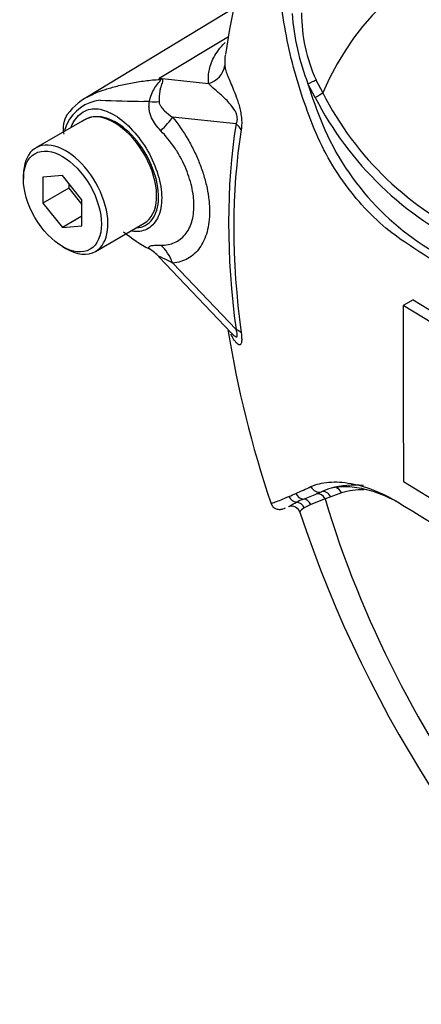
# Paper-space layout 'Sheet1' of a CAD drawing. Units: millimetres. Extents: x 0 to 594, y 0 to 420.
# Drawn here: x 398 to 401, y 353 to 362 of the extents above; entities that cross this region are included whole.
import ezdxf

# ---------------------------------------------------------------- set-up
doc = ezdxf.new("R2010")
doc.units = ezdxf.units.MM
doc.layers.add('PART5', color=7, linetype='Continuous')
doc.layers.add('TSH-1', color=7, linetype='Continuous')

# ---------------------------------------------------------------- blocks, each defined once
blk = doc.blocks.new('SE9')
at = {"layer": 'PART5', "color": 7, "linetype": 'Continuous'}
for p, q in [((399.5518, 361.839), (398.2101, 361.0257)), ((398.8677, 361.1988), (399.4976, 361.5792)), ((398.8677, 361.1988), (399.316, 361.1516)), ((400.2916, 361.1848), (400.3524, 361.0678)), ((400.2843, 361.0259), (400.2188, 361.1487)), ((398.1924, 360.824), (397.7504, 360.5688)), ((399.5663, 360.7862), (398.9915, 360.8467)), ((397.6383, 360.3209), (397.6383, 360.2868)), ((397.9918, 360.3184), (397.815, 360.3026)), ((397.815, 360.3026), (397.815, 360.0669)), ((398.1686, 360.0985), (397.9918, 360.3184)), ((398.0507, 360.203), (397.815, 360.0669)), ((398.0507, 360.2451), (398.0507, 360.203)), ((398.0507, 360.203), (398.1686, 360.0564)), ((398.1686, 359.8628), (398.1686, 360.0985)), ((397.815, 360.0669), (397.9918, 359.847)), ((398.1686, 359.9491), (397.9918, 359.847)), ((397.9918, 359.847), (398.1686, 359.8628)), ((398.2921, 359.6306), (398.734, 359.8858)), ((397.9918, 359.6745), (398.0213, 359.6575)), ((398.8675, 359.5805), (399.5236, 358.892)), ((398.992, 359.5247), (399.5663, 358.922)), ((401.1722, 359.1928), (401.0837, 359.1418)), ((401.4656, 358.9059), (401.0837, 359.1418)), ((401.1722, 359.1928), (401.554, 358.957)), ((401.0866, 357.5462), (401.468, 357.3101)), ((400.2976, 357.434), (400.3402, 357.4523)), ((400.5236, 357.4429), (400.4248, 357.4072)), ((400.2442, 357.3362), (400.1847, 357.3067)), ((400.374, 357.387), (400.2442, 357.3362)), ((400.4248, 357.4072), (400.374, 357.387))]:
    blk.add_line(p, q, dxfattribs=at)
for centre, radius, start, end in [((404.2921, 360.787), 4.8611, 143.56748, 172.58449), ((402.2836, 361.9519), 2.2155, 184.27936, 201.25734), ((401.6046, 361.786), 1.444, 179.74715, 204.60348), ((397.9575, 360.4862), 1.156, 37.40292, 38.05662), ((398.1221, 358.5418), 2.7596, 73.89129, 74.32528), ((404.8406, 362.5892), 4.8411, 197.31135, 201.91179), ((398.3772, 360.6204), 0.3824, 96.32118, 154.5734), ((398.4613, 360.5659), 0.5232, 113.05457, 144.50203), ((399.4914, 396.6142), 35.6325, 268.1404, 268.77495), ((398.5754, 357.1652), 3.8278, 86.91698, 87.69126), ((402.9785, 362.4057), 3.0269, 207.11902, 245.21207), ((402.9326, 362.3818), 2.8955, 206.98828, 245.79663), ((398.2291, 360.7442), 0.2312, 147.07001, 192.61968), ((398.3072, 360.6075), 0.2435, 98.37925, 124.21987), ((398.797, 360.4956), 0.818, 159.31512, 164.21672), ((402.6023, 361.7336), 2.4455, 202.88441, 244.6977), ((399.4379, 360.9079), 1.4164, 230.97328, 242.32854), ((497.5159, 358.5137), 96.4342, 179.626845, 180.57483), ((409.1628, 360.4783), 9.7942, 189.14592, 198.61764), ((399.7886, 359.0614), 0.3131, 212.9496, 214.00669), ((397.8638, 362.5178), 5.5545, 293.13999, 293.83617), ((396.2855, 366.0714), 9.4428, 293.88187, 294.79876), ((398.7336, 361.1723), 4.0523, 290.87638, 292.70291), ((400.5897, 356.8934), 0.6121, 105.11796, 114.06097), ((400.5903, 356.3699), 1.0968, 112.10178, 115.66781), ((467.2724, 465.1179), 126.4893, 238.444556, 241.555444), ((400.0697, 357.2408), 0.0803, 19.19661, 108.34398), ((410.5787, 360.7084), 10.9853, 198.25548, 228.94169)]:
    blk.add_arc(centre, radius, start, end, dxfattribs=at)
for centre, major_axis, ratio, start_param, end_param in [((404.2379, 357.0209), (2.9612, -5.1289), 0.57735, 1.167622, 3.544767), ((399.2577, 361.3397), (0.2077, 0.0157), 0.942749, 4.925221, 6.084573), ((398.763, 361.5642), (-0.2836, -0.3052), 0.923889, 1.074155, 1.105663), ((400.2277, 361.1564), (0.0753, 0.0357), 0.03891, 4.575182, 5.707017), ((398.5572, 361.0318), (0.4156, -0.0293), 0.081527, -0.995849, -0.720939), ((400.2934, 361.0338), (0.0714, 0.0429), 0.02522, 4.569638, 5.667481), ((398.4632, 360.3549), (0.2708, -0.4691), 0.57735, 2.879817, 3.141593), ((398.4632, 360.3549), (-0.2708, 0.4691), 0.57735, 3.141593, 6.021409), ((398.6969, 360.6766), (0.3245, 0.2614), 0.21282, -1.137166, -0.632157), ((404.3558, 357.0889), (-3.4344, 5.9486), 0.57735, 0.618425, 0.952371), ((404.3428, 357.0814), (-3.3917, 5.8746), 0.57735, 0.618425, 0.952371), ((399.419, 360.7011), (0.2057, -0.0328), 0.665275, 0.461393, 0.884042), ((398.0213, 360.0997), (0.2708, -0.4691), 0.57735, 0, 3.926991), ((398.0213, 360.0997), (0.2708, -0.4691), 0.57735, 5.497787, 6.283185), ((398.5571, 359.3088), (0.3987, 0.1211), 0.966014, 0.442597, 0.718873), ((398.6974, 359.3546), (-0.0367, 0.415), 0.788564, 5.063901, 5.570345), ((399.419, 358.8369), (0.2065, 0.0278), 0.473366, 0.292109, 0.714758), ((401.2093, 355.8465), (-0.9126, 1.5806), 0.57735, 5.885642, 6.146003), ((400.1802, 357.4682), (-0.035, 0.0756), 0.938164, 1.54803, 2.651096), ((400.3145, 357.5314), (-0.0359, 0.0752), 0.90515, 1.564314, 2.997564), ((400.3151, 357.353), (-0.029, 0.0781), 0.812602, 4.849493, 6.108787), ((400.3659, 357.3732), (-0.0325, 0.0767), 0.814412, 4.813034, 6.177846), ((400.4646, 357.4089), (0.0237, -0.0799), 0.808826, 1.761835, 2.584431), ((401.2672, 355.8799), (-0.8709, 1.5084), 0.57735, 5.949256, 6.146003), ((400.1201, 357.4407), (-0.0342, 0.076), 0.954791, 1.542656, 2.640779), ((400.1104, 357.2761), (-0.039, 0.0737), 0.963424, 4.620311, 5.721479), ((400.1751, 357.3039), (-0.0289, 0.0782), 0.915302, 4.789426, 5.866323), ((404.2379, 357.0209), (-2.9612, 5.1289), 0.57735, 1.181276, 3.531113)]:
    blk.add_ellipse(centre, major_axis=major_axis, ratio=ratio, start_param=start_param, end_param=end_param, dxfattribs=at)
blk.add_ellipse((397.9918, 360.0827), major_axis=(-0.25, 0.433), ratio=0.57735, dxfattribs=at)
for points, knots in [([(401.5193, 359.4412), (401.443, 359.4897), (401.3669, 359.5385), (401.2153, 359.6367), (401.1398, 359.6848), (400.9898, 359.7877), (400.9158, 359.8473), (400.77, 359.9836), (400.6985, 360.0599), (400.4983, 360.3052), (400.3798, 360.4981), (400.2483, 360.8055), (400.2096, 360.9104), (400.1378, 361.1222), (400.1055, 361.2298), (400.0222, 361.5549), (399.9845, 361.7761), (399.9508, 362.1094), (399.9434, 362.2205), (399.9401, 362.4424), (399.944, 362.5532), (399.9742, 362.719), (399.988, 362.7743), (400.0173, 362.8836), (400.0326, 362.9381), (400.0822, 363.0999), (400.1204, 363.2058), (400.2107, 363.4121), (400.2647, 363.5129), (400.3935, 363.7004), (400.4673, 363.7861), (400.551, 363.8636)], [0, 0, 0, 0, 0.0625, 0.0625, 0.125, 0.125, 0.1875, 0.1875, 0.25, 0.25, 0.375, 0.375, 0.4375, 0.4375, 0.5, 0.5, 0.625, 0.625, 0.6875, 0.6875, 0.75, 0.75, 0.78125, 0.78125, 0.8125, 0.8125, 0.875, 0.875, 0.9375, 0.9375, 1, 1, 1, 1]), ([(399.316, 361.1516), (399.3154, 361.1608), (399.3152, 361.1701), (399.3152, 361.1888), (399.3153, 361.1982), (399.3166, 361.2266), (399.3186, 361.2458), (399.3259, 361.285), (399.3311, 361.305), (399.3448, 361.3458), (399.3535, 361.3667), (399.3763, 361.4097), (399.3903, 361.4317), (399.4237, 361.4761), (399.4433, 361.4987), (399.4669, 361.5227), (399.4679, 361.5237), (399.4689, 361.5247)], [0, 0, 0, 0, 0.0625, 0.0625, 0.125, 0.125, 0.25, 0.25, 0.375, 0.375, 0.5, 0.5, 0.625, 0.625, 0.75, 0.75, 0.7554329, 0.7554329, 0.7554329, 0.7554329]), ([(399.4656, 361.3931), (399.4646, 361.3836), (399.464, 361.3742), (399.4634, 361.3565), (399.4633, 361.3481), (399.4633, 361.3318), (399.4636, 361.3239), (399.4643, 361.3164)], [0.8024394, 0.8024394, 0.8024394, 0.8024394, 0.875, 0.875, 0.9375, 0.9375, 1, 1, 1, 1]), ([(399.4643, 361.3164), (399.4654, 361.3051), (399.4673, 361.2924), (399.4743, 361.2639), (399.4795, 361.2481), (399.4927, 361.2137), (399.5006, 361.1951), (399.5179, 361.1549), (399.5273, 361.1332), (399.5472, 361.0859), (399.5575, 361.0603), (399.5728, 361.0184), (399.5779, 361.0038), (399.5879, 360.9728), (399.5927, 360.9565), (399.6015, 360.9225), (399.6056, 360.9045), (399.6106, 360.8769), (399.6121, 360.8677), (399.6145, 360.849), (399.6155, 360.8396), (399.6176, 360.8123), (399.618, 360.7946), (399.6167, 360.7616), (399.6152, 360.7466), (399.6129, 360.7327)], [0, 0, 0, 0, 0.125, 0.125, 0.25, 0.25, 0.375, 0.375, 0.5, 0.5, 0.625, 0.625, 0.6875, 0.6875, 0.75, 0.75, 0.8125, 0.8125, 0.84375, 0.84375, 0.875, 0.875, 0.9375, 0.9375, 1, 1, 1, 1]), ([(398.2416, 361.0428), (398.2821, 361.0635), (398.3285, 361.082), (398.3976, 361.1036), (398.4145, 361.1085), (398.4505, 361.1185), (398.4694, 361.1236), (398.5279, 361.1386), (398.5691, 361.148), (398.6536, 361.1643), (398.6969, 361.1712), (398.7853, 361.1821), (398.8303, 361.186), (398.8758, 361.1884)], [0.3004186, 0.3004186, 0.3004186, 0.3004186, 0.5, 0.5, 0.5625, 0.5625, 0.625, 0.625, 0.75, 0.75, 0.875, 0.875, 1, 1, 1, 1]), ([(398.7812, 360.9874), (398.7889, 361.032), (398.8056, 361.074), (398.8389, 361.1274), (398.8514, 361.1433), (398.8698, 361.1646), (398.876, 361.1712), (398.8838, 361.1828), (398.8826, 361.1871), (398.8758, 361.1884)], [0, 0, 0, 0, 0.5, 0.5, 0.75, 0.75, 0.875, 0.875, 1, 1, 1, 1]), ([(398.8878, 361.1931), (398.8911, 361.1922), (398.8939, 361.191), (398.898, 361.1878), (398.8993, 361.1859), (398.9013, 361.179), (398.9, 361.1733), (398.8962, 361.1602), (398.8936, 361.1528), (398.8883, 361.1368), (398.8857, 361.1283), (398.8807, 361.1099), (398.8784, 361.1), (398.8744, 361.0795), (398.8727, 361.0689), (398.8686, 361.0358), (398.8673, 361.012), (398.8678, 360.9874)], [0, 0, 0, 0, 0.0625, 0.0625, 0.125, 0.125, 0.25, 0.25, 0.375, 0.375, 0.5, 0.5, 0.625, 0.625, 0.75, 0.75, 1, 1, 1, 1]), ([(399.5663, 360.7862), (399.5713, 360.7949), (399.5756, 360.8051), (399.5794, 360.832), (399.578, 360.8489), (399.5654, 360.8938), (399.5507, 360.9161), (399.5091, 360.9736), (399.4805, 361.0013), (399.4262, 361.0525), (399.4002, 361.0749), (399.3537, 361.1167), (399.3339, 361.1361), (399.316, 361.1516)], [0, 0, 0, 0, 0.0625, 0.0625, 0.125, 0.125, 0.25, 0.25, 0.5, 0.5, 0.75, 0.75, 1, 1, 1, 1]), ([(398.2016, 361.0205), (398.205, 361.0226), (398.2085, 361.0247), (398.2215, 361.0322), (398.2314, 361.0376), (398.2416, 361.0428)], [0.23115866, 0.23115866, 0.23115866, 0.23115866, 0.25, 0.25, 0.30041864, 0.30041864, 0.30041864, 0.30041864]), ([(398.8837, 360.7238), (398.8495, 360.7583), (398.8195, 360.7972), (398.7945, 360.8533), (398.7902, 360.8648), (398.7833, 360.8884), (398.7806, 360.9006), (398.7772, 360.9251), (398.7765, 360.9374), (398.7772, 360.9625), (398.7787, 360.9751), (398.7812, 360.9874)], [0, 0, 0, 0, 0.5, 0.5, 0.625, 0.625, 0.75, 0.75, 0.875, 0.875, 1, 1, 1, 1]), ([(398.8678, 360.9874), (398.8681, 360.9781), (398.8706, 360.9696), (398.8774, 360.9541), (398.8816, 360.947), (398.8955, 360.9269), (398.9063, 360.9152), (398.9401, 360.8825), (398.9652, 360.8638), (398.9915, 360.8467)], [0, 0, 0, 0, 0.125, 0.125, 0.25, 0.25, 0.5, 0.5, 1, 1, 1, 1]), ([(398.0719, 360.7602), (398.0771, 360.7737), (398.0832, 360.7866), (398.1166, 360.8464), (398.1546, 360.8822), (398.238, 360.9229), (398.2839, 360.9283), (398.3821, 360.9088), (398.4362, 360.8846), (398.5975, 360.7761), (398.7051, 360.6535), (398.8551, 360.3738), (398.8961, 360.2206), (398.8915, 360.093)], [0.5467202, 0.5467202, 0.5467202, 0.5467202, 0.5625, 0.5625, 0.625, 0.625, 0.6875, 0.6875, 0.75, 0.75, 0.875, 0.875, 1, 1, 1, 1]), ([(398.6622, 359.8431), (398.7212, 359.847), (398.7712, 359.8741), (398.8419, 359.9675), (398.8621, 360.0351), (398.8647, 360.1955), (398.8471, 360.2861), (398.7788, 360.466), (398.7285, 360.5541), (398.6082, 360.7041), (398.5379, 360.7661), (398.3993, 360.8429), (398.3309, 360.8575), (398.2717, 360.8485)], [0.2538071, 0.2538071, 0.2538071, 0.2538071, 0.375, 0.375, 0.5, 0.5, 0.625, 0.625, 0.75, 0.75, 0.875, 0.875, 1, 1, 1, 1]), ([(398.9915, 360.8467), (399.0421, 360.7839), (399.088, 360.7172), (399.1498, 360.6113), (399.1693, 360.5747), (399.2049, 360.5014), (399.2211, 360.4645), (399.2503, 360.3904), (399.2633, 360.3531), (399.2802, 360.297), (399.2855, 360.2782), (399.295, 360.241), (399.2993, 360.2226), (399.3107, 360.1678), (399.3164, 360.1319), (399.3222, 360.0791), (399.3236, 360.0616), (399.3256, 360.0271), (399.3261, 360.0099), (399.3261, 359.9259), (399.3185, 359.8644), (399.2957, 359.7806), (399.2862, 359.7541), (399.2638, 359.7056), (399.2509, 359.6833), (399.2218, 359.6426), (399.2054, 359.6242), (399.1697, 359.5918), (399.1505, 359.5779), (399.1095, 359.5548), (399.0878, 359.5455), (399.0417, 359.5316), (399.0173, 359.5269), (398.992, 359.5247)], [0, 0, 0, 0, 0.125, 0.125, 0.1875, 0.1875, 0.25, 0.25, 0.3125, 0.3125, 0.34375, 0.34375, 0.375, 0.375, 0.4375, 0.4375, 0.46875, 0.46875, 0.5, 0.5, 0.625, 0.625, 0.6875, 0.6875, 0.75, 0.75, 0.8125, 0.8125, 0.875, 0.875, 0.9375, 0.9375, 1, 1, 1, 1]), ([(398.8836, 359.6875), (398.9065, 359.6871), (398.9285, 359.6889), (398.9701, 359.6966), (398.9897, 359.7025), (399.0266, 359.7183), (399.0439, 359.7283), (399.0761, 359.7525), (399.0908, 359.7666), (399.117, 359.798), (399.1285, 359.8155), (399.1486, 359.854), (399.1573, 359.8752), (399.1777, 359.9425), (399.1845, 359.9922), (399.1845, 360.0604), (399.1841, 360.0744), (399.1823, 360.1025), (399.181, 360.1167), (399.1758, 360.1596), (399.1707, 360.1887), (399.1571, 360.2479), (399.1485, 360.2783), (399.1282, 360.3389), (399.1166, 360.3689), (399.0904, 360.4282), (399.0759, 360.4576), (399.0439, 360.5157), (399.0262, 360.5445), (398.9706, 360.627), (398.9294, 360.6777), (398.8837, 360.7238)], [0, 0, 0, 0, 0.0625, 0.0625, 0.125, 0.125, 0.1875, 0.1875, 0.25, 0.25, 0.3125, 0.3125, 0.375, 0.375, 0.5, 0.5, 0.53125, 0.53125, 0.5625, 0.5625, 0.625, 0.625, 0.6875, 0.6875, 0.75, 0.75, 0.8125, 0.8125, 0.875, 0.875, 1, 1, 1, 1]), ([(398.8915, 360.093), (398.8892, 360.0292), (398.8758, 359.9734), (398.8292, 359.8836), (398.7958, 359.8499), (398.7165, 359.8113), (398.6705, 359.8055), (398.6213, 359.8126)], [0, 0, 0, 0, 0.0625, 0.0625, 0.125, 0.125, 0.1851804, 0.1851804, 0.1851804, 0.1851804]), ([(398.7802, 359.6535), (398.7775, 359.6577), (398.776, 359.6613), (398.7753, 359.6677), (398.7761, 359.6704), (398.7795, 359.675), (398.7822, 359.677), (398.7894, 359.6803), (398.7938, 359.6816), (398.8091, 359.685), (398.8217, 359.6863), (398.8503, 359.6877), (398.8663, 359.6878), (398.8836, 359.6875)], [0, 0, 0, 0, 0.125, 0.125, 0.25, 0.25, 0.375, 0.375, 0.5, 0.5, 0.75, 0.75, 1, 1, 1, 1]), ([(398.992, 359.5247), (398.9654, 359.5381), (398.94, 359.5509), (398.9057, 359.568), (398.8948, 359.5734), (398.8811, 359.5797), (398.8769, 359.5816), (398.8701, 359.584), (398.8675, 359.5846), (398.8673, 359.5832)], [0, 0, 0, 0, 0.5, 0.5, 0.75, 0.75, 0.875, 0.875, 1, 1, 1, 1]), ([(399.6129, 358.8917), (399.6151, 358.8752), (399.6167, 358.8598), (399.618, 358.8317), (399.6176, 358.8194), (399.6155, 358.8049), (399.6145, 358.8006), (399.6121, 358.7936), (399.6106, 358.7908), (399.6057, 358.7843), (399.6016, 358.7826), (399.5928, 358.7831), (399.5879, 358.7854), (399.578, 358.7925), (399.5729, 358.7975), (399.5575, 358.8151), (399.5471, 358.8306), (399.5314, 358.8586), (399.5257, 358.8698), (399.5202, 358.8816)], [0, 0, 0, 0, 0.0625, 0.0625, 0.125, 0.125, 0.15625, 0.15625, 0.1875, 0.1875, 0.25, 0.25, 0.3125, 0.3125, 0.375, 0.375, 0.5, 0.5, 0.5735708, 0.5735708, 0.5735708, 0.5735708]), ([(399.5246, 358.8909), (399.5287, 358.8866), (399.5328, 358.8825), (399.5506, 358.8655), (399.5653, 358.8533), (399.578, 358.8602), (399.5795, 358.8686), (399.5757, 358.893), (399.5713, 358.9075), (399.5663, 358.922)], [0.713387, 0.713387, 0.713387, 0.713387, 0.75, 0.75, 0.875, 0.875, 0.9375, 0.9375, 1, 1, 1, 1]), ([(400.2461, 357.4994), (400.2931, 357.521), (400.3473, 357.5344), (400.4386, 357.5418), (400.4707, 357.5421), (400.538, 357.5381), (400.5734, 357.5338), (400.6819, 357.5138), (400.7577, 357.4912), (400.9143, 357.4264), (400.9956, 357.3838), (401.0775, 357.332)], [0, 0, 0, 0, 0.25, 0.25, 0.375, 0.375, 0.5, 0.5, 0.75, 0.75, 1, 1, 1, 1]), ([(401.0198, 357.3657), (400.9927, 357.3799), (400.9659, 357.393), (400.8748, 357.4339), (400.8119, 357.4559), (400.7208, 357.4789), (400.691, 357.4849), (400.6328, 357.4935), (400.6046, 357.4962), (400.5236, 357.4992), (400.4743, 357.4947), (400.4301, 357.4843)], [0.1478805, 0.1478805, 0.1478805, 0.1478805, 0.25, 0.25, 0.5, 0.5, 0.625, 0.625, 0.75, 0.75, 1, 1, 1, 1]), ([(399.8805, 357.3509), (399.881, 357.3495), (399.8833, 357.3492), (399.8904, 357.35), (399.8955, 357.3512), (399.9076, 357.3548), (399.9146, 357.3572), (399.9376, 357.3654), (399.9558, 357.3725), (399.9972, 357.3893), (400.0205, 357.3991), (400.0466, 357.4102)], [0.5719165, 0.5719165, 0.5719165, 0.5719165, 0.625, 0.625, 0.6875, 0.6875, 0.75, 0.75, 0.875, 0.875, 1, 1, 1, 1]), ([(399.8819, 357.3518), (399.8833, 357.3462), (399.8871, 357.3312), (399.9058, 357.311), (399.9293, 357.2978), (399.9498, 357.293), (399.966, 357.2926), (399.9807, 357.2944), (399.9961, 357.2985), (400.0077, 357.3025), (400.0158, 357.3058)], [0, 0, 0, 0, 0.04356, 0.13638, 0.211484, 0.279921, 0.349696, 0.44261, 0.624377, 1, 1, 1, 1]), ([(400.0417, 357.3162), (400.0428, 357.3168), (400.0444, 357.3176), (400.0499, 357.321), (400.0548, 357.3244), (400.0736, 357.3363), (400.0914, 357.3468), (400.1152, 357.3584)], [0.1251484, 0.1251484, 0.1251484, 0.1251484, 0.25, 0.25, 0.5, 0.5, 1, 1, 1, 1]), ([(400.1847, 357.3067), (400.1639, 357.2938), (400.1521, 357.2816), (400.1464, 357.2699), (400.1459, 357.2672), (400.1465, 357.2655)], [0, 0, 0, 0, 0.5, 0.5, 0.6884057, 0.6884057, 0.6884057, 0.6884057])]:
    blk.add_open_spline(points, degree=3, knots=knots, dxfattribs=at)
blk.add_open_spline([(399.4676, 361.4089), (399.4668, 361.4036), (399.4662, 361.3983), (399.4656, 361.3931)], degree=3, dxfattribs=at)

psp = doc.layouts.new('Sheet1')

# ---------------------------------------------------------------- block references
at = {"layer": 'TSH-1'}
psp.add_blockref('SE9', (0, 0), dxfattribs=at)

doc.saveas('drawing.dxf')
